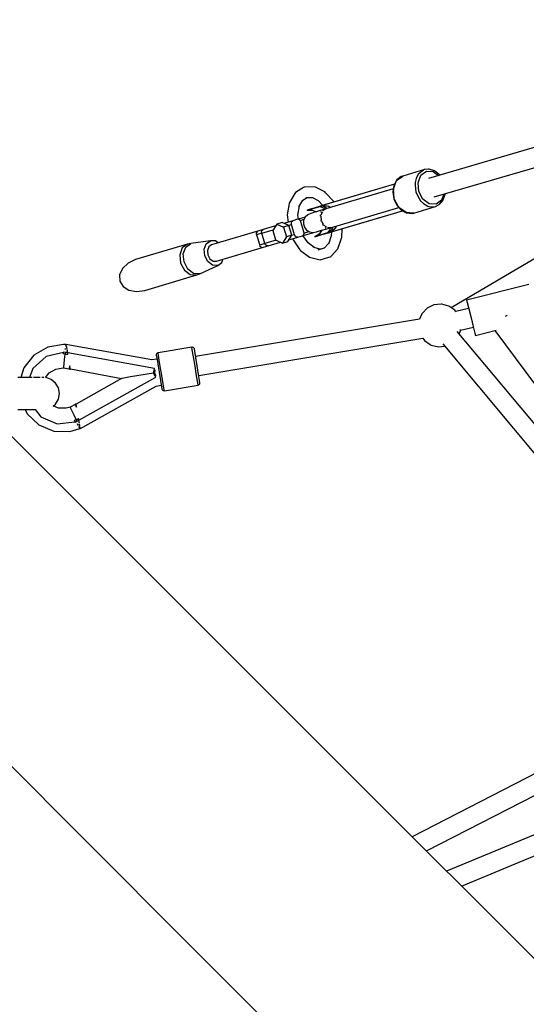
# Model space of a CAD drawing. Units: millimetres. Extents: x 303 to 27659, y -43033 to 1781.
# Drawn here: x 9628 to 10101, y -17057 to -16138 of the extents above; entities that cross this region are included whole.
import ezdxf

# ---------------------------------------------------------------- set-up
doc = ezdxf.new("R2010")
doc.units = ezdxf.units.MM
doc.layers.add('LIVIA STREFA', color=1, linetype='Continuous', lineweight=18)
doc.layers.add('PV-15F70E', color=7, linetype='Continuous')
doc.dimstyles.new('Kopia Kopia ISO-25 moduły', dxfattribs={"dimtxt": 300, "dimasz": 210, "dimexe": 1.25, "dimexo": 0.625, "dimgap": 80, "dimtad": 1, "dimdec": 1, "dimlfac": 0.001, "dimtxsty": 'Standard', "dimblk": 'OBLIQUE', "dimcen": 2.5, "dimse1": 1, "dimse2": 1, "dimadec": 0, "dimazin": 0, "dimtfac": 1, "dimtdec": 1, "dimtmove": 0, "dimatfit": 3, "dimfxl": 1, "dimtfillclr": 256, "dimarcsym": 0})

# ---------------------------------------------------------------- blocks, each defined once
blk = doc.blocks.new('*U2')
at = {"layer": 'PV-15F70E'}
for p, q in [((738030.63, 1097091.43), (737900.55, 1097053.35)), ((737905.83, 1097036.14), (738035.56, 1097074.12)), ((737896.79, 1097061.63), (737876.6, 1097055.63)), ((737890.99, 1097057.39), (737889.12, 1097053.2)), ((737891.79, 1097058.14), (737890.99, 1097057.39)), ((737895.86, 1097061.23), (737891.79, 1097058.14)), ((737893.46, 1097056.31), (737898.62, 1097060.08)), ((737896.79, 1097061.63), (737895.86, 1097061.23)), ((737900.78, 1097062.06), (737896.79, 1097061.63)), ((737898.62, 1097060.08), (737905.01, 1097059.75)), ((737901.23, 1097061.93), (737900.78, 1097062.06)), ((737903.97, 1097061.25), (737900.78, 1097062.06)), ((737906.26, 1097060.4), (737901.23, 1097061.93)), ((737905.81, 1097060.53), (737903.97, 1097061.25)), ((737905.01, 1097059.75), (737909.94, 1097056.1)), ((737910.79, 1097056.73), (737906.26, 1097060.4)), ((737868.89, 1097048.03), (737802.61, 1097028.34)), ((737868.95, 1097048.14), (737803.68, 1097028.74)), ((737867.92, 1097043.66), (737870.79, 1097051.39)), ((737870.86, 1097051.67), (737868.23, 1097046.8)), ((737870.79, 1097051.39), (737868.47, 1097047.06)), ((737870.79, 1097051.39), (737876.6, 1097055.63)), ((737871.14, 1097052), (737870.79, 1097051.39)), ((737871.14, 1097052), (737870.86, 1097051.67)), ((737875.2, 1097055.1), (737871.14, 1097052)), ((737876.6, 1097055.63), (737875.2, 1097055.1)), ((737889.12, 1097053.2), (737888.11, 1097049.66)), ((737888.11, 1097049.66), (737888.21, 1097047.07)), ((737890.9, 1097049.45), (737893.46, 1097056.31)), ((737891.64, 1097041.32), (737890.9, 1097049.45)), ((737911, 1097056.41), (737910.79, 1097056.73)), ((737775.75, 1097039.44), (737770.88, 1097031.08)), ((737776.65, 1097040.35), (737775.75, 1097039.44)), ((737783.94, 1097044.98), (737776.65, 1097040.35)), ((737784.58, 1097045.26), (737783.94, 1097044.98)), ((737785.27, 1097045.37), (737784.58, 1097045.26)), ((737793.9, 1097045.48), (737785.27, 1097045.37)), ((737795.16, 1097045.21), (737793.9, 1097045.48)), ((737803.8, 1097040.86), (737795.16, 1097045.21)), ((737867.75, 1097043.61), (737801.81, 1097024.01)), ((737804.51, 1097040.12), (737803.8, 1097040.86)), ((737811.89, 1097032.21), (737804.51, 1097040.12)), ((737846.03, 1097041.33), (737845.94, 1097041.3)), ((737846.44, 1097041.45), (737846.03, 1097041.33)), ((737846.94, 1097041.6), (737846.44, 1097041.45)), ((737846.44, 1097041.45), (737846.44, 1097041.45)), ((737847.18, 1097041.67), (737846.94, 1097041.6)), ((737868.23, 1097046.8), (737867.33, 1097040.77)), ((737867.33, 1097040.77), (737868.29, 1097034.38)), ((737867.92, 1097043.66), (737867.56, 1097040.93)), ((737868.47, 1097047.06), (737867.92, 1097043.66)), ((737868.74, 1097034.51), (737867.92, 1097043.66)), ((737888.21, 1097047.07), (737888.93, 1097040.51)), ((737888.93, 1097040.51), (737891.91, 1097034.63)), ((737895.46, 1097034.11), (737891.64, 1097041.32)), ((737915, 1097038.83), (737912.9, 1097033.18)), ((737914.3, 1097033.32), (737916.1, 1097038.86)), ((737916.1, 1097038.86), (737916.1, 1097039.15)), ((737770.69, 1097030.07), (737768.83, 1097019.42)), ((737770.88, 1097031.08), (737770.69, 1097030.07)), ((737779.75, 1097026.84), (737783.35, 1097033.03)), ((737783.35, 1097033.03), (737787.44, 1097035.63)), ((737786.03, 1097035.61), (737792.29, 1097035.69)), ((737792.29, 1097035.69), (737797.78, 1097032.92)), ((737797.77, 1097032.94), (737802.11, 1097028.28)), ((737812.34, 1097031.32), (737811.89, 1097032.21)), ((737868.29, 1097034.38), (737870.97, 1097028.51)), ((737873.04, 1097026.4), (737868.74, 1097034.51)), ((737891.91, 1097034.63), (737893.24, 1097032.4)), ((737893.24, 1097032.4), (737896.02, 1097029.99)), ((737901.36, 1097029.75), (737895.46, 1097034.11)), ((737896.02, 1097029.99), (737899.87, 1097027.5)), ((737907.74, 1097029.41), (737901.36, 1097029.75)), ((737912.9, 1097033.18), (737907.74, 1097029.41)), ((737910.62, 1097028.93), (737912.85, 1097031.36)), ((737910.93, 1097029.29), (737914.3, 1097033.32)), ((737912.85, 1097031.36), (737914, 1097032.96)), ((737778.78, 1097019.25), (737780.26, 1097027.72)), ((737790.12, 1097024.66), (737787.31, 1097023.79)), ((737787.31, 1097023.79), (737789.68, 1097024.49)), ((737787.31, 1097023.79), (737792, 1097023.85)), ((737790.91, 1097020.73), (737787.88, 1097019.52)), ((737789.68, 1097024.49), (737799.18, 1097027.31)), ((737793.83, 1097025.76), (737790.12, 1097024.66)), ((737794.66, 1097021.85), (737790.91, 1097020.73)), ((737792, 1097023.85), (737796.12, 1097022.28)), ((737799.92, 1097027.62), (737793.83, 1097025.76)), ((737801.75, 1097023.96), (737794.66, 1097021.85)), ((737800.83, 1097027.8), (737799.18, 1097027.31)), ((737799.42, 1097027.44), (737799.18, 1097027.31)), ((737799.18, 1097027.31), (737802.53, 1097026.03)), ((737799.66, 1097027.54), (737799.42, 1097027.44)), ((737799.92, 1097027.62), (737799.66, 1097027.54)), ((737800.74, 1097027.87), (737799.92, 1097027.62)), ((737800.06, 1097022.24), (737799.97, 1097021.68)), ((737800.36, 1097022.54), (737800.06, 1097022.24)), ((737800.76, 1097021.06), (737800.42, 1097019.43)), ((737801.57, 1097028.11), (737800.74, 1097027.87)), ((737801.58, 1097022.28), (737800.76, 1097021.06)), ((737801.19, 1097027.98), (737800.83, 1097027.8)), ((737801.38, 1097027.97), (737800.83, 1097027.8)), ((737800.83, 1097027.8), (737803.51, 1097027.17)), ((737801.57, 1097028.11), (737801.19, 1097027.98)), ((737801.93, 1097028.13), (737801.38, 1097027.97)), ((737801.81, 1097024.01), (737801.56, 1097023.76)), ((737802.61, 1097028.43), (737801.57, 1097028.11)), ((737802.5, 1097028.3), (737801.93, 1097028.13)), ((737802.43, 1097023.54), (737802, 1097022.91)), ((737804.82, 1097024.91), (737802.43, 1097023.54)), ((737803.09, 1097028.55), (737802.5, 1097028.3)), ((737802.5, 1097028.3), (737807.72, 1097027.57)), ((737803.2, 1097028.25), (737802.5, 1097028.3)), ((737802.53, 1097026.03), (737803.73, 1097024.59)), ((737803.68, 1097028.74), (737802.61, 1097028.43)), ((737802.61, 1097028.34), (737802.96, 1097028.49)), ((737802.61, 1097028.34), (737807.72, 1097027.57)), ((737802.96, 1097028.49), (737803.32, 1097028.62)), ((737803.68, 1097028.74), (737803.09, 1097028.55)), ((737803.32, 1097028.62), (737803.68, 1097028.74)), ((737803.51, 1097027.17), (737805.92, 1097025.23)), ((737804.82, 1097024.91), (737804.67, 1097024.86)), ((737804.86, 1097024.91), (737804.82, 1097024.91)), ((737806.89, 1097027.69), (737808.79, 1097026.73)), ((737806.94, 1097006.76), (737872.88, 1097026.35)), ((737807.72, 1097027.57), (737809.39, 1097026.27)), ((737809.97, 1097003.58), (737876.25, 1097023.27)), ((737811.08, 1097003.82), (737876.35, 1097023.21)), ((737870.97, 1097028.51), (737875.02, 1097023.94)), ((737871.26, 1097028.49), (737873.04, 1097026.4)), ((737873.04, 1097026.4), (737875.36, 1097023.85)), ((737879.67, 1097021.5), (737873.04, 1097026.4)), ((737875.02, 1097023.94), (737879.88, 1097021.29)), ((737875.36, 1097023.85), (737879.67, 1097021.5)), ((737886.85, 1097021.12), (737879.67, 1097021.5)), ((737879.67, 1097021.5), (737880.3, 1097021.17)), ((737879.88, 1097021.29), (737880.3, 1097021.17)), ((737880.3, 1097021.17), (737885.39, 1097020.8)), ((737885.39, 1097020.8), (737886.85, 1097021.12)), ((737886.85, 1097021.12), (737907.05, 1097027.12)), ((737899.87, 1097027.5), (737900.95, 1097027.31)), ((737900.95, 1097027.31), (737906.05, 1097026.94)), ((737906.05, 1097026.94), (737907.05, 1097027.12)), ((737907.05, 1097027.12), (737910.62, 1097028.93)), ((737910.62, 1097028.93), (737910.93, 1097029.29)), ((737764.06, 1097012.28), (737759, 1097010.78)), ((737770.42, 1097009.36), (737764.06, 1097012.28)), ((737774.14, 1097013.99), (737765.76, 1097011.5)), ((737768.83, 1097019.42), (737769.54, 1097012.62)), ((737772.7, 1097012), (737773.18, 1097013.28)), ((737772.83, 1097010.47), (737772.7, 1097012)), ((737773.18, 1097013.28), (737774.14, 1097013.99)), ((737778.47, 1097015.28), (737774.14, 1097013.99)), ((737779.67, 1097015.21), (737778.47, 1097015.28)), ((737779.2, 1097015.24), (737778.78, 1097019.25)), ((737785.65, 1097017.41), (737779.17, 1097015.49)), ((737780.78, 1097014.4), (737779.67, 1097015.21)), ((737781.49, 1097013.04), (737780.78, 1097014.4)), ((737784.4, 1097014.95), (737781.02, 1097013.95)), ((737784.34, 1097003.46), (737781.49, 1097013.04)), ((737784.09, 1097014.3), (737783.84, 1097011.01)), ((737785.5, 1097017.27), (737784.09, 1097014.3)), ((737787.88, 1097019.52), (737785.5, 1097017.27)), ((737799.58, 1097019.36), (737799.46, 1097018.62)), ((737799.46, 1097018.62), (737799.54, 1097018.1)), ((737800.07, 1097014.85), (737800.18, 1097014.14)), ((737800.22, 1097018.41), (737800.09, 1097017.79)), ((737800.09, 1097017.79), (737800.51, 1097014.57)), ((737800.18, 1097014.14), (737800.47, 1097013.48)), ((737800.69, 1097013.96), (737802.1, 1097011.03)), ((737853.35, 1097016.38), (737853.43, 1097016.4)), ((737853.43, 1097016.4), (737853.85, 1097016.53)), ((737853.85, 1097016.53), (737854.35, 1097016.67)), ((737853.85, 1097016.53), (737853.85, 1097016.53)), ((737854.35, 1097016.67), (737854.58, 1097016.75)), ((737742.22, 1097004.5), (737698.25, 1096991.44)), ((737739.97, 1097002.35), (737739.88, 1097001.25)), ((737740.44, 1097003.34), (737739.97, 1097002.35)), ((737745.07, 1097002.22), (737740.25, 1097000.79)), ((737741.24, 1097004.09), (737740.44, 1097003.34)), ((737742.22, 1097004.5), (737741.24, 1097004.09)), ((737746.38, 1097005.74), (737742.22, 1097004.5)), ((737744.93, 1097003.75), (737745.41, 1097005.03)), ((737745.07, 1097002.22), (737744.93, 1097003.75)), ((737745.07, 1097002.22), (737755.58, 1097005.34)), ((737747.92, 1096992.64), (737745.07, 1097002.22)), ((737745.41, 1097005.03), (737746.38, 1097005.74)), ((737758, 1097009.19), (737746.38, 1097005.74)), ((737759, 1097010.78), (737755.27, 1097004.86)), ((737755.27, 1097004.86), (737757.9, 1096996)), ((737759, 1097010.78), (737765.37, 1097007.86)), ((737770.42, 1097009.36), (737765.37, 1097007.86)), ((737765.37, 1097007.86), (737768, 1096999)), ((737769.89, 1097009.6), (737772.83, 1097010.47)), ((737773.05, 1097000.5), (737770.42, 1097009.36)), ((737775.68, 1097000.89), (737772.83, 1097010.47)), ((737783.55, 1097000.09), (737793.56, 1097003.07)), ((737783.84, 1097011.01), (737784.78, 1097007.84)), ((737784.48, 1097001.93), (737784.34, 1097003.46)), ((737784.43, 1097002.44), (737789.07, 1097003.82)), ((737784.78, 1097007.84), (737786.79, 1097005.22)), ((737786.79, 1097005.22), (737789.59, 1097003.5)), ((737789.59, 1097003.5), (737792.81, 1097002.92)), ((737792.81, 1097002.92), (737796.01, 1097003.55)), ((737796.01, 1097003.55), (737799.77, 1097004.67)), ((737806.53, 1097002.56), (737797.03, 1096999.73)), ((737801.22, 1097005.1), (737798.63, 1097001.54)), ((737799.68, 1097004.64), (737800.59, 1097004.23)), ((737799.77, 1097004.67), (737806.86, 1097006.78)), ((737801.21, 1097000.94), (737807.32, 1097002.7)), ((737801.81, 1097010.47), (737802.02, 1097009.99)), ((737802.02, 1097009.99), (737802.53, 1097009.44)), ((737802.1, 1097011.03), (737802.54, 1097010.58)), ((737803.27, 1097009.84), (737804.44, 1097008.66)), ((737804.12, 1097007.71), (737804.5, 1097007.29)), ((737804.44, 1097008.66), (737805.8, 1097008.09)), ((737804.5, 1097007.29), (737804.92, 1097007.2)), ((737806.5, 1097007.79), (737807.2, 1097007.49)), ((737808.64, 1097005.47), (737806.53, 1097002.56)), ((737806.53, 1097002.56), (737808.18, 1097003.05)), ((737806.53, 1097002.56), (737806.8, 1097002.58)), ((737806.59, 1097006.84), (737806.94, 1097006.76)), ((737806.8, 1097002.58), (737807.07, 1097002.63)), ((737807.07, 1097002.63), (737807.32, 1097002.7)), ((737807.2, 1097007.49), (737809.95, 1097007.66)), ((737807.32, 1097002.7), (737808.14, 1097002.95)), ((737808.14, 1097002.95), (737808.97, 1097003.19)), ((737810.09, 1097005.05), (737808.18, 1097003.05)), ((737808.18, 1097003.05), (737808.73, 1097003.21)), ((737808.18, 1097003.05), (737808.58, 1097003.1)), ((737808.58, 1097003.1), (737808.97, 1097003.19)), ((737808.86, 1097007.33), (737808.64, 1097005.47)), ((737808.73, 1097003.21), (737809.29, 1097003.38)), ((737808.97, 1097003.19), (737810.02, 1097003.5)), ((737809.29, 1097003.38), (737809.86, 1097003.54)), ((737809.79, 1097007.61), (737809.95, 1097007.66)), ((737813.83, 1097007.01), (737809.86, 1097003.54)), ((737809.86, 1097003.54), (737810.41, 1097003.97)), ((737809.86, 1097003.54), (737810.49, 1097003.66)), ((737809.99, 1097003.49), (737809.88, 1096999.73)), ((737809.95, 1097007.66), (737809.98, 1097007.67)), ((737813.83, 1097007.01), (737809.97, 1097003.58)), ((737810.35, 1097003.64), (737809.97, 1097003.58)), ((737810.02, 1097003.5), (737811.08, 1097003.82)), ((737811.04, 1097007.98), (737810.09, 1097005.05)), ((737810.72, 1097003.72), (737810.35, 1097003.64)), ((737810.49, 1097003.66), (737811.08, 1097003.82)), ((737811.08, 1097003.82), (737810.72, 1097003.72)), ((737814.27, 1097008.3), (737813.2, 1097006.45)), ((737814.52, 1097009.01), (737813.83, 1097007.01)), ((737819.72, 1096998.43), (737819.94, 1097006.45)), ((737697.11, 1096995.27), (737678.96, 1096992.75)), ((737693.24, 1096992.44), (737697.11, 1096995.27)), ((737701.9, 1096995.02), (737697.11, 1096995.27)), ((737704.3, 1096993.24), (737701.9, 1096995.02)), ((737739.88, 1097001.25), (737740.25, 1097000.79)), ((737740.25, 1097000.79), (737743.1, 1096991.2)), ((737758.43, 1096995.76), (737747.92, 1096992.64)), ((737750.94, 1096990.4), (737762.56, 1096993.86)), ((737757.9, 1096996), (737764.27, 1096993.07)), ((737768, 1096999), (737764.27, 1096993.07)), ((737764.27, 1096993.07), (737769.32, 1096994.57)), ((737773.05, 1097000.5), (737768, 1096999)), ((737769.32, 1096994.57), (737773.05, 1097000.5)), ((737770.32, 1096996.16), (737778.7, 1096998.65)), ((737775.68, 1097000.89), (737772.74, 1097000.01)), ((737773.85, 1096997.21), (737774.21, 1096996.24)), ((737774.21, 1096996.24), (737780.71, 1096986.84)), ((737776.4, 1096999.53), (737775.68, 1097000.89)), ((737777.51, 1096998.72), (737776.4, 1096999.53)), ((737778.7, 1096998.65), (737777.51, 1096998.72)), ((737778.7, 1096998.65), (737783.03, 1096999.94)), ((737783.03, 1096999.94), (737784, 1097000.65)), ((737788.25, 1096993.3), (737783.44, 1097000.24)), ((737784, 1097000.65), (737784.48, 1097001.93)), ((737794.06, 1096988.82), (737788.25, 1096993.3)), ((737798.63, 1097001.54), (737794.67, 1096999.03)), ((737794.67, 1096999.03), (737797.5, 1096999.84)), ((737797.03, 1096999.73), (737794.67, 1096999.03)), ((737797.5, 1096999.84), (737801.21, 1097000.94)), ((737809.88, 1096999.73), (737807.23, 1096992.14)), ((737816.12, 1096987.74), (737819.58, 1096997.61)), ((737819.58, 1096997.61), (737819.72, 1096998.43)), ((737675.75, 1096992.06), (737627.36, 1096977.67)), ((737670.91, 1096988.52), (737668.51, 1096982.08)), ((737675.75, 1096992.06), (737670.91, 1096988.52)), ((737671.84, 1096982.94), (737674.2, 1096989.27)), ((737674.2, 1096989.27), (737678.96, 1096992.75)), ((737678.96, 1096992.75), (737675.75, 1096992.06)), ((737691.32, 1096987.29), (737693.24, 1096992.44)), ((737691.87, 1096981.2), (737691.32, 1096987.29)), ((737695.67, 1096989.55), (737694.39, 1096986.12)), ((737694.39, 1096986.12), (737694.75, 1096982.05)), ((737698.25, 1096991.44), (737695.67, 1096989.55)), ((737702.81, 1096976.1), (737746.78, 1096989.17)), ((737743.1, 1096991.2), (737743.04, 1096990.61)), ((737743.04, 1096990.61), (737743.72, 1096989.74)), ((737747.92, 1096992.64), (737743.1, 1096991.2)), ((737743.72, 1096989.74), (737744.66, 1096989.17)), ((737744.66, 1096989.17), (737745.74, 1096988.98)), ((737745.74, 1096988.98), (737746.78, 1096989.17)), ((737746.78, 1096989.17), (737750.94, 1096990.4)), ((737748.63, 1096991.28), (737747.92, 1096992.64)), ((737749.74, 1096990.47), (737748.63, 1096991.28)), ((737750.94, 1096990.4), (737749.74, 1096990.47)), ((737780.71, 1096986.84), (737781.28, 1096986.23)), ((737781.28, 1096986.23), (737789.57, 1096979.85)), ((737799.64, 1096987.44), (737793.57, 1096988.94)), ((737803.28, 1096988.32), (737797.4, 1096986.57)), ((737801.01, 1096987.64), (737798.65, 1096987.29)), ((737803.54, 1096988.6), (737802.28, 1096988.02)), ((737807.46, 1096992.81), (737803.28, 1096988.32)), ((737810.01, 1096981.18), (737816.12, 1096987.74)), ((737627.36, 1096977.67), (737620.37, 1096974.41)), ((737668.51, 1096982.08), (737669.2, 1096974.46)), ((737669.2, 1096974.46), (737672.79, 1096967.7)), ((737672.52, 1096975.45), (737671.84, 1096982.94)), ((737676.05, 1096968.8), (737672.52, 1096975.45)), ((737694.74, 1096975.79), (737691.87, 1096981.2)), ((737699.16, 1096972.52), (737694.74, 1096975.79)), ((737694.75, 1096982.05), (737696.67, 1096978.45)), ((737696.67, 1096978.45), (737699.61, 1096976.27)), ((737699.61, 1096976.27), (737702.81, 1096976.1)), ((737703.95, 1096972.27), (737707.82, 1096975.09)), ((737707.82, 1096975.09), (737708.86, 1096977.9)), ((737789.57, 1096979.85), (737798.27, 1096977.69)), ((737798.27, 1096977.69), (737799.61, 1096977.41)), ((737799.61, 1096977.41), (737807.71, 1096979.82)), ((737807.71, 1096979.82), (737809.04, 1096980.21)), ((737809.04, 1096980.21), (737810.01, 1096981.18)), ((738004.2, 1096981.11), (737921.79, 1096932.74)), ((737615.1, 1096969.45), (737612.35, 1096963.55)), ((737620.37, 1096974.41), (737615.1, 1096969.45)), ((737672.79, 1096967.7), (737678.31, 1096963.62)), ((737681.48, 1096964.78), (737676.05, 1096968.8)), ((737687.36, 1096964.47), (737703.95, 1096972.27)), ((737703.95, 1096972.27), (737699.16, 1096972.52)), ((737612.35, 1096963.55), (737612.53, 1096957.62)), ((737612.53, 1096957.62), (737615.62, 1096952.55)), ((737635.9, 1096948.92), (737684.3, 1096963.3)), ((737678.31, 1096963.62), (737684.3, 1096963.3)), ((737687.36, 1096964.47), (737681.48, 1096964.78)), ((737684.3, 1096963.3), (737687.36, 1096964.47)), ((737615.62, 1096952.55), (737621.14, 1096949.12)), ((737621.14, 1096949.12), (737628.27, 1096947.84)), ((737628.27, 1096947.84), (737635.9, 1096948.92)), ((737994.35, 1096954.54), (737936.16, 1096939.91)), ((737936.16, 1096939.91), (737936.71, 1096937.7)), ((737936.71, 1096937.7), (737938.23, 1096931.67)), ((737899.52, 1096932.33), (737894.72, 1096927.37)), ((737905.72, 1096935.34), (737899.52, 1096932.33)), ((737912.6, 1096936.03), (737905.72, 1096935.34)), ((737913.05, 1096935.92), (737912.6, 1096936.03)), ((737919.64, 1096934.23), (737913.05, 1096935.92)), ((737925.21, 1096930.36), (737919.64, 1096934.23)), ((737925.85, 1096929.66), (737925.21, 1096930.36)), ((737926.33, 1096928.93), (737925.85, 1096929.66)), ((737938.11, 1096932.15), (737926.18, 1096929.15)), ((737938.11, 1096932.15), (737926.18, 1096929.15)), ((737938.23, 1096931.67), (737940.3, 1096923.42)), ((737892.34, 1096922.05), (737683.3, 1096887.29)), ((737894.51, 1096926.94), (737892.34, 1096922.05)), ((737894.72, 1096927.37), (737894.51, 1096926.94)), ((737940.3, 1096923.42), (737942.37, 1096915.18)), ((737973.44, 1096925.28), (737972.08, 1096924.48)), ((737973.97, 1096925.77), (737973.44, 1096925.28)), ((738183.85, 1096603.98), (737927.46, 1096910.67)), ((737929.3, 1096908.47), (737930.51, 1096911.17)), ((737930.51, 1096911.17), (737930.61, 1096912.19)), ((737930.56, 1096911.69), (737942.49, 1096914.69)), ((737930.56, 1096911.69), (737942.49, 1096914.69)), ((737930.61, 1096912.19), (737930.63, 1096912.47)), ((737942.37, 1096915.18), (737943.89, 1096909.14)), ((737944.45, 1096906.93), (737963.85, 1096911.81)), ((737962.51, 1096911.48), (738010.32, 1096846.96)), ((737686.24, 1096869.62), (737895.39, 1096904.4)), ((737895.34, 1096904.39), (737896.13, 1096903.19)), ((737896.13, 1096903.19), (737896.93, 1096902.11)), ((737896.93, 1096902.11), (737902.25, 1096898.45)), ((737943.89, 1096909.14), (737944.45, 1096906.93)), ((737545.34, 1096895.97), (737532.42, 1096888.33)), ((737560.15, 1096898.44), (737545.34, 1096895.97)), ((737562.23, 1096898.46), (737560.15, 1096898.44)), ((737561.44, 1096894.13), (737561.3, 1096893.37)), ((737561.53, 1096894.63), (737561.44, 1096894.13)), ((737562.03, 1096897.37), (737561.91, 1096896.71)), ((737562.05, 1096897.51), (737562.03, 1096897.37)), ((737562.25, 1096898.56), (737562.21, 1096898.37)), ((737642.43, 1096883.96), (737562.25, 1096898.56)), ((737562.79, 1096897.73), (737562.68, 1096898.4)), ((737562.86, 1096897.34), (737562.79, 1096897.73)), ((737563.13, 1096895.67), (737562.96, 1096896.69)), ((737563.38, 1096894.18), (737563.13, 1096895.67)), ((737563.64, 1096892.64), (737563.51, 1096893.41)), ((737563.95, 1096890.78), (737563.64, 1096892.64)), ((737679.85, 1096895.88), (737648.28, 1096890.64)), ((737680.21, 1096895.91), (737679.85, 1096895.88)), ((737680.24, 1096893.51), (737679.85, 1096895.88)), ((737680.93, 1096895.76), (737680.21, 1096895.91)), ((737681.32, 1096887.01), (737680.24, 1096893.51)), ((737681.55, 1096895.36), (737680.93, 1096895.76)), ((737681.98, 1096894.77), (737681.55, 1096895.36)), ((737682.15, 1096894.24), (737681.98, 1096894.77)), ((737682.5, 1096892.13), (737682.15, 1096894.24)), ((737683.46, 1096886.35), (737682.5, 1096892.13)), ((737902.25, 1096898.45), (737903.11, 1096897.9)), ((737903.11, 1096897.9), (737909.82, 1096896.19)), ((737909.82, 1096896.19), (737915.66, 1096896.78)), ((737913.88, 1096898.9), (738170.26, 1096592.23)), ((737532.42, 1096888.33), (737523.14, 1096876.53)), ((737543.74, 1096887.25), (737531.42, 1096876.13)), ((737559.89, 1096891.09), (737543.74, 1096887.25)), ((737559.74, 1096890.28), (737559.64, 1096889.74)), ((737560.67, 1096889.63), (737559.64, 1096889.74)), ((737559.84, 1096890.82), (737559.74, 1096890.28)), ((737559.94, 1096891.35), (737559.84, 1096890.82)), ((737561.87, 1096891), (737559.94, 1096891.35)), ((737560.56, 1096880.37), (737561.06, 1096884.56)), ((737561.68, 1096889.51), (737560.67, 1096889.63)), ((737561.06, 1096884.56), (737561.68, 1096889.51)), ((737561.78, 1096890.26), (737561.68, 1096889.51)), ((737561.68, 1096889.51), (737562.95, 1096889.34)), ((737561.87, 1096891), (737561.78, 1096890.26)), ((737562.57, 1096890.94), (737561.87, 1096891)), ((737563.26, 1096890.87), (737562.57, 1096890.94)), ((737562.95, 1096889.34), (737564.22, 1096889.14)), ((737563.95, 1096890.78), (737563.26, 1096890.87)), ((737564.09, 1096889.94), (737563.95, 1096890.78)), ((737644.81, 1096875.92), (737563.97, 1096890.62)), ((737564.22, 1096889.14), (737564.09, 1096889.94)), ((737647.23, 1096884.76), (737642.43, 1096883.96)), ((737646.83, 1096889.59), (737646.62, 1096888.89)), ((737646.62, 1096888.89), (737646.63, 1096888.33)), ((737646.63, 1096888.33), (737646.99, 1096886.22)), ((737647.29, 1096890.17), (737646.83, 1096889.59)), ((737646.99, 1096886.22), (737647.95, 1096880.44)), ((737647.92, 1096890.54), (737647.29, 1096890.17)), ((737648.28, 1096890.64), (737647.92, 1096890.54)), ((737648.67, 1096888.26), (737648.28, 1096890.64)), ((737649.75, 1096881.76), (737648.67, 1096888.26)), ((737682.8, 1096878.13), (737681.32, 1096887.01)), ((737684.77, 1096878.46), (737683.46, 1096886.35)), ((737523.14, 1096876.53), (737520.37, 1096867.49)), ((737531.42, 1096876.13), (737528.41, 1096867.49)), ((737546.81, 1096871.89), (737552.82, 1096875.45)), ((737552.82, 1096875.45), (737559.71, 1096876.59)), ((737559.71, 1096876.59), (737560.13, 1096876.58)), ((737560.13, 1096876.58), (737560.24, 1096877.57)), ((737560.13, 1096876.58), (737565.27, 1096875.65)), ((737560.24, 1096877.57), (737560.56, 1096880.37)), ((737565.45, 1096876.39), (737565.27, 1096875.65)), ((737565.27, 1096875.65), (737566.54, 1096875.17)), ((737565.99, 1096878.52), (737565.45, 1096876.39)), ((737566.39, 1096876.08), (737565.99, 1096878.52)), ((737566.54, 1096875.17), (737566.39, 1096876.08)), ((737566.44, 1096875.78), (737614.27, 1096866.73)), ((737644.29, 1096873.08), (737644.55, 1096874.5)), ((737644.55, 1096874.5), (737644.81, 1096875.92)), ((737645.09, 1096871.86), (737645.53, 1096874.25)), ((737645.53, 1096874.25), (737645.63, 1096874.8)), ((737647.95, 1096880.44), (737649.26, 1096872.55)), ((737651.23, 1096872.88), (737649.75, 1096881.76)), ((737684.27, 1096869.25), (737682.8, 1096878.13)), ((737686.08, 1096870.56), (737684.77, 1096878.46)), ((737522.42, 1096867.49), (737517.3, 1096867.49)), ((737529.42, 1096867.49), (737522.42, 1096867.49)), ((737530.65, 1096867.49), (737529.42, 1096867.49)), ((737536.42, 1096867.49), (737532.11, 1096867.49)), ((737538.3, 1096867.49), (737536.42, 1096867.49)), ((737541.55, 1096867.49), (737539.82, 1096867.49)), ((737541.82, 1096867.49), (737541.55, 1096867.49)), ((737543.34, 1096867.49), (737546.81, 1096871.89)), ((737543.42, 1096867.49), (737543.35, 1096867.49)), ((737543.51, 1096867.47), (737543.42, 1096867.49)), ((737545.5, 1096866.97), (737543.51, 1096867.47)), ((737548.54, 1096865.79), (737545.5, 1096866.97)), ((737552.66, 1096862.45), (737548.54, 1096865.79)), ((737614.27, 1096866.73), (737571.94, 1096842.7)), ((737574.41, 1096827.86), (737646.14, 1096867.93)), ((737614.81, 1096866.82), (737614.27, 1096866.73)), ((737616.42, 1096867.09), (737614.81, 1096866.82)), ((737622.63, 1096868.12), (737616.42, 1096867.09)), ((737644.04, 1096871.68), (737622.63, 1096868.12)), ((737644.04, 1096871.68), (737644.29, 1096873.08)), ((737644.73, 1096870.44), (737644.04, 1096871.68)), ((737645.43, 1096869.18), (737644.73, 1096870.44)), ((737646.28, 1096869.74), (737645.09, 1096871.86)), ((737646.14, 1096867.93), (737645.43, 1096869.18)), ((737646.55, 1096869.25), (737646.28, 1096869.74)), ((737649.26, 1096872.55), (737650.57, 1096864.66)), ((737650.57, 1096864.66), (737651.53, 1096858.88)), ((737652.71, 1096864), (737651.23, 1096872.88)), ((737685.35, 1096862.75), (737684.27, 1096869.25)), ((737687.04, 1096864.79), (737686.08, 1096870.56)), ((737687.39, 1096862.67), (737687.04, 1096864.79)), ((737555.37, 1096857.87), (737552.66, 1096862.45)), ((737556.31, 1096852.63), (737555.37, 1096857.87)), ((737575.35, 1096819.78), (737646.49, 1096859.55)), ((737646.49, 1096859.55), (737651.29, 1096860.35)), ((737651.53, 1096858.88), (737651.88, 1096856.77)), ((737651.88, 1096856.77), (737652, 1096856.52)), ((737652, 1096856.52), (737652.43, 1096855.93)), ((737652.43, 1096855.93), (737653.05, 1096855.54)), ((737653.79, 1096857.5), (737652.71, 1096864)), ((737653.05, 1096855.54), (737653.77, 1096855.4)), ((737653.77, 1096855.4), (737654.18, 1096855.12)), ((737654.18, 1096855.12), (737653.79, 1096857.5)), ((737654.18, 1096855.12), (737685.75, 1096860.37)), ((737685.75, 1096860.37), (737685.35, 1096862.75)), ((737685.75, 1096860.37), (737686.06, 1096860.77)), ((737686.06, 1096860.77), (737686.69, 1096861.14)), ((737686.69, 1096861.14), (737687.15, 1096861.71)), ((737687.15, 1096861.71), (737687.36, 1096862.4)), ((737687.36, 1096862.4), (737687.39, 1096862.67)), ((737552.66, 1096842.81), (737555.37, 1096847.39)), ((737555.37, 1096847.39), (737556.31, 1096852.63)), ((737517.3, 1096837.76), (737522.42, 1096837.76)), ((737522.42, 1096837.76), (737529.42, 1096837.76)), ((737524.3, 1096837.76), (737526.25, 1096833.64)), ((737529.42, 1096837.76), (737533.64, 1096837.76)), ((737533.55, 1096837.87), (737538.92, 1096831.03)), ((737550.29, 1096840.88), (737552.66, 1096842.81)), ((737555.46, 1096839), (737550.48, 1096841.04)), ((737562.44, 1096838.86), (737555.46, 1096839)), ((737566.23, 1096839.89), (737562.44, 1096838.86)), ((737570.79, 1096842.44), (737566.23, 1096839.89)), ((737566.23, 1096839.89), (737566.65, 1096838.99)), ((737566.65, 1096838.99), (737567.87, 1096836.44)), ((737571.84, 1096843.3), (737570.79, 1096842.44)), ((737571.2, 1096841.8), (737570.79, 1096842.44)), ((737572.4, 1096839.96), (737571.2, 1096841.8)), ((737571.99, 1096842.4), (737571.84, 1096843.3)), ((737572.4, 1096839.96), (737571.99, 1096842.4)), ((737526.25, 1096833.64), (737537.13, 1096823.31)), ((737538.92, 1096831.03), (737554.18, 1096824.5)), ((737567.87, 1096836.44), (737569.7, 1096832.64)), ((737569.7, 1096832.64), (737571.88, 1096828.16)), ((737570.96, 1096827.72), (737570.03, 1096827.29)), ((737571.88, 1096828.16), (737570.96, 1096827.72)), ((737571.88, 1096828.16), (737573.03, 1096828.74)), ((737572.22, 1096827.49), (737571.88, 1096828.16)), ((737572.55, 1096826.82), (737572.22, 1096827.49)), ((737573.03, 1096828.74), (737574.16, 1096829.34)), ((737573.81, 1096827.39), (737574.44, 1096827.7)), ((737574.3, 1096828.53), (737574.16, 1096829.34)), ((737574.44, 1096827.7), (737574.3, 1096828.53)), ((737574.75, 1096825.84), (737574.44, 1096827.7)), ((737537.13, 1096823.31), (737551.02, 1096817.6)), ((737554.18, 1096824.5), (737570.7, 1096826.09)), ((737566.03, 1096817.3), (737575.28, 1096819.89)), ((737570.03, 1096827.29), (737570.3, 1096826.81)), ((737570.3, 1096826.81), (737570.56, 1096826.33)), ((737570.56, 1096826.33), (737570.83, 1096825.86)), ((737570.83, 1096825.86), (737572.55, 1096826.82)), ((737572.55, 1096826.82), (737573.18, 1096827.1)), ((737572.64, 1096824.62), (737573.15, 1096823.71)), ((737573.15, 1096823.71), (737573.62, 1096822.88)), ((737573.18, 1096827.1), (737573.81, 1096827.39)), ((737574.15, 1096821.91), (737574.76, 1096820.84)), ((737574.88, 1096825.06), (737574.75, 1096825.84)), ((737574.76, 1096820.84), (737574.86, 1096820.65)), ((737575.25, 1096822.81), (737575, 1096824.3)), ((737575.08, 1096820.26), (737575.35, 1096819.78)), ((737575.42, 1096821.78), (737575.25, 1096822.81)), ((737575.59, 1096820.75), (737575.53, 1096821.14)), ((737575.7, 1096820.08), (737575.59, 1096820.75)), ((737643.99, 1096680.33), (737510.5, 1096813.82)), ((737551.02, 1096817.6), (737566.03, 1096817.3)), ((737826.24, 1096498.08), (737643.99, 1096680.33)), ((738168.62, 1096584.47), (737885.28, 1096439.03)), ((737898.63, 1096425.68), (738176.91, 1096568.52)), ((737489.72, 1096526.06), (737671.97, 1096343.81)), ((738220.42, 1096532.22), (737917.55, 1096406.76)), ((737931.33, 1096392.99), (738232.52, 1096517.75)), ((738052.77, 1096271.54), (737826.24, 1096498.08)), ((737671.97, 1096343.81), (737898.51, 1096117.28))]:
    blk.add_line(p, q, dxfattribs=at)
blk = doc.blocks.new('_OBLIQUE')
at = {"color": 0, "linetype": 'ByBlock', "lineweight": -2}
for p, q in [((-0.5, -0.5), (0.5, 0.5)), ((0, 0), (0, 0))]:
    blk.add_line(p, q, dxfattribs=at)
blk = doc.blocks.new('*D10')
at = {"layer": 'Defpoints', "color": 0}
for p in [(24408.55, 369.84), (24408.55, -7928.33), (807.8, -31408.87)]:
    blk.add_point(p, dxfattribs=at)
at = {"layer": 'LIVIA STREFA', "color": 0, "lineweight": -2}
blk.add_line((807.8, 369.84), (24408.55, 369.84), dxfattribs=at)
at = {"layer": 'LIVIA STREFA', "color": 0, "lineweight": -2, "xscale": 210, "yscale": 210, "zscale": 210, "rotation": 180}
blk.add_blockref('_OBLIQUE', (807.8, 369.84), dxfattribs=at)
at = {"layer": 'LIVIA STREFA', "color": 0, "lineweight": -2, "xscale": 210, "yscale": 210, "zscale": 210}
blk.add_blockref('_OBLIQUE', (24408.55, 369.84), dxfattribs=at)
at = {"layer": 'LIVIA STREFA', "color": 0, "insert": (12608.18, 624.84), "char_height": 300, "attachment_point": 5}
blk.add_mtext('23,6m', dxfattribs=at)
blk = doc.blocks.new('*D11')
at = {"layer": 'Defpoints', "color": 0}
for p in [(24808.3, 1329.39), (24808.3, -11286.85), (408.05, -28050.34)]:
    blk.add_point(p, dxfattribs=at)
at = {"layer": 'LIVIA STREFA', "color": 0, "lineweight": -2}
blk.add_line((408.05, 1329.39), (24808.3, 1329.39), dxfattribs=at)
at = {"layer": 'LIVIA STREFA', "color": 0, "lineweight": -2, "xscale": 210, "yscale": 210, "zscale": 210, "rotation": 180}
blk.add_blockref('_OBLIQUE', (408.05, 1329.39), dxfattribs=at)
at = {"layer": 'LIVIA STREFA', "color": 0, "lineweight": -2, "xscale": 210, "yscale": 210, "zscale": 210}
blk.add_blockref('_OBLIQUE', (24808.3, 1329.39), dxfattribs=at)
at = {"layer": 'LIVIA STREFA', "color": 0, "insert": (12608.18, 1584.39), "char_height": 300, "attachment_point": 5}
blk.add_mtext('24,4m', dxfattribs=at)

msp = doc.modelspace()

# ---------------------------------------------------------------- linework, layer by layer
at = {"layer": 'LIVIA STREFA'}
msp.add_circle((12608.18, -19668.6), 7499.82, dxfattribs=at)

# ---------------------------------------------------------------- block references
at = {"layer": 'PV-15F70E'}
msp.add_blockref('*U2', (-727891.23, -1113339.24), dxfattribs=at)

# ---------------------------------------------------------------- dimensions: what is measured, and where the dimension line sits
at = {"layer": 'LIVIA STREFA'}
for base, p1, p2, picture, middle in [((24808.3, 1329.39), (408.05, -28050.34), (24808.3, -11286.85), '*D11', (12608.18, 1584.39)), ((24408.55, 369.84), (807.8, -31408.87), (24408.55, -7928.33), '*D10', (12608.18, 624.84))]:
    dim = msp.add_linear_dim(base=base, p1=p1, p2=p2, dimstyle='Kopia Kopia ISO-25 moduły', override={"dimpost": 'm'}, dxfattribs=at)
    dim.commit()
    dim.dimension.update_dxf_attribs({"geometry": picture, "text_midpoint": middle})

doc.saveas('drawing.dxf')
